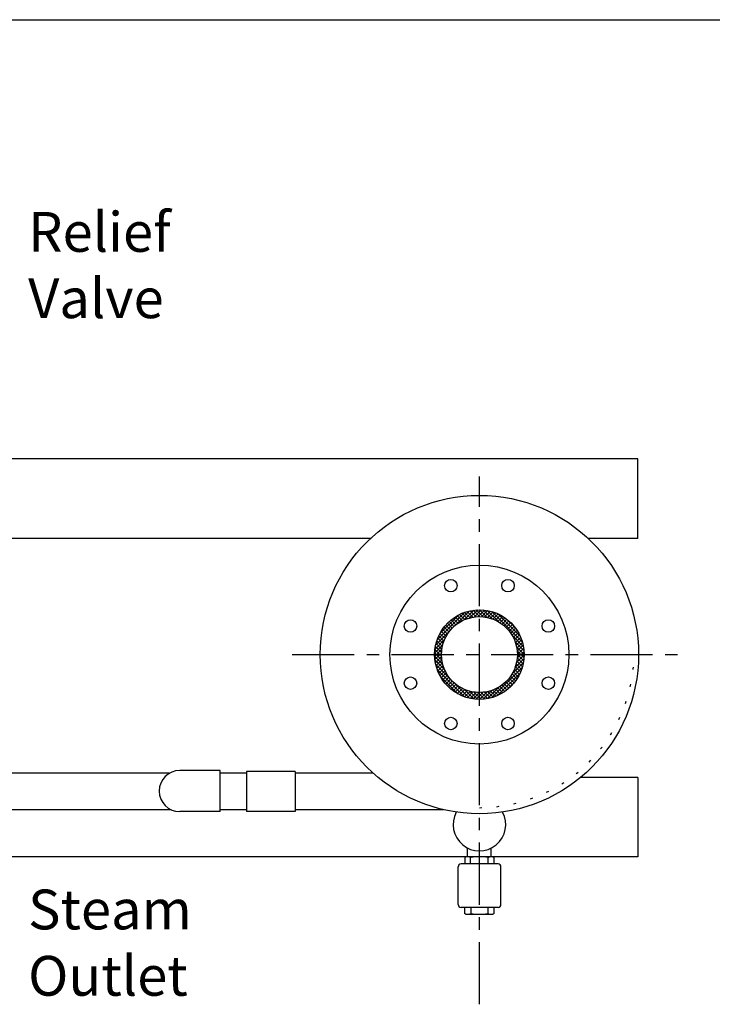
# Model space of a CAD drawing. Extents: x -722 to -488, y -523 to -340.
# Drawn here: x -575 to -540, y -389 to -340 of the extents above; entities that cross this region are included whole.
import ezdxf

# ---------------------------------------------------------------- set-up
doc = ezdxf.new("R2010")
doc.units = 0
doc.header["$LTSCALE"] = 0.25
doc.header["$MEASUREMENT"] = 0
doc.linetypes.add('ACAD_ISO07W100', pattern=[3.5, 0.5, -3])
doc.linetypes.add('CENTER', pattern=[2, 1.25, -0.25, 0.25, -0.25])
doc.layers.get('0').update_dxf_attribs({"color": 250, "linetype": 'CONTINUOUS'})
for name, color, linetype in [('C', 3, 'CENTER'), ('DIM-TEXT', 3, 'CONTINUOUS'), ('H1', 6, 'ACAD_ISO07W100')]:
    doc.layers.add(name, color=color, linetype=linetype)
doc.styles.add('TXT', font='txt')

# ---------------------------------------------------------------- blocks, each defined once
blk = doc.blocks.new('*X7')
at = {"color": 0}
for p, q in [((265.6850155795721, 19.46629230221063), (267.068575189941, 20.84985191257957)), ((266.5656200857821, 20.170120113124), (267.3160765334411, 20.92057656078302)), ((267.2003076476125, 20.53186721106417), (266.9341068080078, 20.79806805066883)), ((267.0433901289999, 20.47111346104521), (267.530225969028, 20.95794930107326)), ((267.3366915490292, 20.57226000494413), (267.0615594580034, 20.84739209596987)), ((267.482211220264, 20.60351702900587), (267.195718010277, 20.89001023899294)), ((267.3158528383045, 20.56679947505307), (267.7227296347221, 20.97367627147071)), ((267.638378485453, 20.62412645911348), (267.3372714693553, 20.9252334752112)), ((267.8074594665111, 20.63182217335202), (267.4871448663816, 20.95213677348156)), ((267.5382567163076, 20.61242665775953), (267.8993852755662, 20.97355521701817)), ((267.9930941104991, 20.62296422466076), (267.6466126872735, 20.96944564788629)), ((267.7328894631783, 20.63028270933361), (268.0635686773991, 20.96096192355446)), ((268.2018089601187, 20.59102607033776), (267.8174985121201, 20.97533651833632)), ((267.9086287212907, 20.62924527214946), (268.21744598824, 20.93806253909872)), ((268.4478172353263, 20.52179449042686), (268.0025573809602, 20.96705434479287)), ((268.0700918848145, 20.61393174037659), (268.3624992310995, 20.90633908666157)), ((268.7801526598477, 20.36623576120201), (268.2063000483524, 20.94008837269732)), ((268.220036964741, 20.58710012500646), (268.4997882414503, 20.86685140171573)), ((268.3602558081324, 20.55054227310117), (268.6300945603718, 20.82038102534065)), ((269.9702157507774, 19.35294936556897), (268.4371155065304, 20.88604960981596)), ((269.869404450428, 19.630537361215), (268.7147035021765, 20.78523830946654)), ((265.8220648463654, 19.7801182643006), (266.7547492278511, 20.71280264578621)), ((266.4415216867653, 20.05321630483485), (266.1985883367941, 20.29614965480607)), ((266.5314932119539, 20.1400214749429), (266.2883178799454, 20.38319680695145)), ((266.6272887821489, 20.22100260004456), (266.3829753496791, 20.46531603251432)), ((266.7290060241945, 20.2960620532956), (266.4826197025697, 20.54244837492038)), ((266.8368262084539, 20.36501856433284), (266.5873591838483, 20.61448558893846)), ((266.951027173729, 20.42759429435432), (266.6973567101128, 20.68126475797061)), ((267.0720048525315, 20.4833933108485), (266.8128384613613, 20.74255970201878)), ((268.4919772820249, 20.50548705169709), (268.754006319905, 20.76751608957719)), ((268.6160735470815, 20.452806621457), (268.8719710662599, 20.7087041406354)), ((268.7331751716602, 20.39313155073907), (268.9843299595802, 20.6442863386591)), ((268.8437394163597, 20.32691910014191), (269.0913405278752, 20.57452021165747)), ((268.9480923798094, 20.25449536829498), (269.1931920166088, 20.49959500509442)), ((269.0464554483372, 20.17608174152613), (269.2900156979917, 20.41964199118075)), ((269.6323213628143, 20.0443971441253), (269.1285632850868, 20.54815522185285)), ((269.1389616024532, 20.09181120034549), (269.381891550834, 20.33474114872638)), ((265.6142909313686, 19.21879095871051), (266.3647473790277, 19.96924740636953)), ((266.1406271261513, 19.64700408426231), (265.8893995697022, 19.89823164071146)), ((266.2067275873772, 19.75768031833306), (265.9590733110718, 20.00533459463841)), ((266.2790441072799, 19.86214049372694), (266.0339089394608, 20.10727566154608)), ((266.3573536205179, 19.96060767578561), (266.1137742284793, 20.20418706782419)), ((269.2256645865845, 20.00173748918013), (269.4688521443297, 20.2449250469254)), ((269.3065424840455, 19.90583869134454), (269.5508841797125, 20.15018038701157)), ((269.3814962682305, 19.80401578023299), (269.6279278635396, 20.05044737554201)), ((269.4503431007037, 19.6960859174095), (269.6998740424131, 19.94561685911893)), ((269.512803278823, 19.58176940023208), (269.7665587704897, 19.83552489189884)), ((265.5769181910784, 19.00464152312367), (266.0637540311064, 19.49147736315172)), ((265.9472063217708, 19.13331810745629), (265.6672581627478, 19.41326626647927)), ((265.9836047659801, 19.27369635854367), (265.7136111107574, 19.54369001376634)), ((266.02851870291, 19.40555911691027), (265.7663676388055, 19.66771018101488)), ((266.0810708676653, 19.52978364745172), (265.8250780620359, 19.78577645308104)), ((270.0242545136588, 19.12213390739095), (269.4504019021634, 19.69598651888623)), ((269.5684785284086, 19.46066795452111), (269.8277546525399, 19.71994407865242)), ((270.0512204857543, 18.91839123999878), (269.6059606313883, 19.3636510943648)), ((269.6168173445701, 19.33223007538601), (269.8831578265082, 19.59857055732405)), ((269.6570594029388, 19.19569543845805), (269.9323686832455, 19.4710047187647)), ((269.6881436272434, 19.05000296746604), (269.9748631068775, 19.33672244710013)), ((265.5611912206809, 18.81213785742955), (265.9680680170985, 19.21901465384718)), ((265.9229677542121, 18.45044989382845), (265.5611945140449, 18.81222313399564)), ((265.5613122751334, 18.63548221658547), (265.9224408343921, 18.99661077584412)), ((265.9047181742703, 18.64547616906688), (265.5735894239564, 18.97660491938078)), ((265.5739055685972, 18.47129881475252), (265.904584782818, 18.80197802897339)), ((265.905470341842, 18.82150069679173), (265.5963216293889, 19.13064940924485)), ((265.9205599997712, 18.9831877341592), (265.6278998070209, 19.27584792690953)), ((270.0595026592978, 18.73333237115867), (269.6751922112992, 19.11764281915723)), ((269.7067933677323, 18.53832262206501), (270.0538207643771, 18.88535001870974)), ((270.0536117888477, 18.56244654631209), (269.7071303656222, 18.90892796953761)), ((269.7085480533736, 18.89363069829963), (270.0099486241946, 19.19503126912059)), ((269.7159891321621, 18.72429508179144), (270.0366952044706, 19.04500115409996)), ((265.9692157453942, 18.22742520734971), (265.5613186741006, 18.63532227864329)), ((266.0662080516849, 17.95365620576234), (265.5773667075128, 18.44249754993442)), ((265.5968049530529, 18.31742150391165), (265.9056222200022, 18.62623877086094)), ((265.62852840549, 18.17236826105213), (265.920935751775, 18.46477560733712)), ((265.6680160904359, 18.03507925070136), (265.9477673671452, 18.31483052741063)), ((269.4458330386118, 17.74703220705456), (270.0235708152898, 18.32476998373261)), ((269.6042331021114, 18.08220896585081), (270.0509242240951, 18.52890008783444)), ((269.6743576374137, 18.32911019644982), (270.0594893933379, 18.71424195237401)), ((269.9741763799544, 18.11155186931549), (269.6876831699674, 18.39804507930256)), ((270.0093996161727, 18.25310532839387), (269.708292600075, 18.55421234449159)), ((270.036302914443, 18.40297872542016), (269.7159883143134, 18.72329332554969)), ((266.3868212245793, 17.45626633757126), (265.6151987743975, 18.2278887877531)), ((267.0637845966751, 16.60252627017891), (265.6866924111404, 17.97961845571365)), ((265.714486466811, 17.90477293177977), (265.9843252190504, 18.17461168401925)), ((265.7673514025744, 17.78086117224663), (266.0293804404545, 18.04289021012673)), ((265.8261633515162, 17.66289642589177), (266.0820608706946, 17.91879394507015)), ((268.4415107715561, 16.56593324470222), (269.9689342474494, 18.09335672059555)), ((268.7202742381638, 16.66792001601331), (269.8669474761383, 17.81459325398785)), ((269.7654308989321, 17.61319056915127), (269.5117604353158, 17.86686103276753)), ((269.8267258429802, 17.72867232039977), (269.56755945181, 17.98783871157005)), ((269.8822341916303, 17.8499406670463), (269.6160333520256, 18.11614150665099)), ((269.9315582369313, 17.97739331704193), (269.6564261459056, 18.2525254080677)), ((266.7480835479598, 16.74145062359747), (265.825616764559, 17.66391740699839)), ((265.8905811534925, 17.55053753257144), (266.1417359414125, 17.80169232049147)), ((265.9603472804941, 17.4435269642764), (266.2079483920097, 17.69112807579199)), ((266.0352724870572, 17.34167547554287), (266.2803721238566, 17.58677511234228)), ((266.1152255009709, 17.24485179415984), (266.3587857506255, 17.48841204381446)), ((266.2001263434253, 17.15297594131761), (266.4430562918062, 17.3959058896985)), ((269.3803157957675, 17.11442219583265), (269.1373824457963, 17.35735554580387)), ((269.1400299119831, 16.91089899453596), (269.6239684976157, 17.39483758016854)), ((269.4673629479129, 17.20415173898394), (269.2241876159043, 17.44732707099249)), ((269.5494821734758, 17.29880920871764), (269.305168741006, 17.54312264118744)), ((269.6266145158819, 17.39845356160822), (269.3802281942571, 17.644839883233)), ((269.6986517298999, 17.50319304288681), (269.4491847052943, 17.75266006749243)), ((266.2899424452262, 17.06601534782192), (266.5331300029715, 17.30920290556719)), ((266.3846871051401, 16.98398331243914), (266.6290288008071, 17.22832500810617)), ((266.4844201166096, 16.90693962861209), (266.7308517119187, 17.15337122392111)), ((267.3120549287146, 16.53103263343604), (266.5404324785327, 17.30265508361791)), ((266.5892506330327, 16.8349934497385), (266.8387815747421, 17.08452439144793)), ((266.6993426002529, 16.76830872166198), (266.9530980919196, 17.02206421332875)), ((266.8149234134992, 16.70711283961174), (267.0741995376305, 16.96638896374304)), ((266.9362969348276, 16.65170966564349), (267.2026374167657, 16.91805014758154)), ((267.5266636908959, 16.49320056655134), (267.0378223467238, 16.98204191072344)), ((267.0638627733869, 16.60249880890618), (267.3391720536936, 16.87780808921283)), ((267.1981450450515, 16.56000438527417), (267.4848645246856, 16.84672386490823)), ((267.7194884196047, 16.47715253313916), (267.3115913483111, 16.88504960443274)), ((267.3398362230311, 16.52491886795701), (267.641236793852, 16.82631943877797)), ((267.8963892749571, 16.47702837308341), (267.5346160347899, 16.83880161325061)), ((267.6495174734418, 16.48104672777458), (267.9965448700866, 16.82807412441932)), ((267.8206255397777, 16.47537809881374), (268.2057572957018, 16.8605098547379)), ((268.0059674043172, 16.48394326805661), (268.4526585263008, 16.93063439004024)), ((268.360014067871, 16.54373366605947), (268.0673538751207, 16.83639385880977)), ((268.210097508419, 16.51129667686183), (268.7878352850971, 17.08903445353988)), ((268.4974324074407, 16.58309202178634), (268.2174842484177, 16.86304018080929)), ((268.6278561547278, 16.62944496979594), (268.3578624995051, 16.8994386250186)), ((268.7518763219763, 16.68220149784401), (268.4897252578717, 16.94435256194862)), ((268.8699425940425, 16.74091192107448), (268.6139497884132, 16.9969047267038)), ((268.9823977816729, 16.80523342874071), (268.7311702252238, 17.05646098518986)), ((269.0895007355999, 16.87490717011039), (268.8418464592945, 17.12256144641577)), ((269.1914418025075, 16.94974279849936), (268.9463066346884, 17.19487796631847)), ((269.2883532087857, 17.02960808751789), (269.0447738167471, 17.27318747955647)), ((267.4898663380517, 16.49817228768103), (267.8105724103602, 16.81887835998955)), ((268.0607710603422, 16.48942328299495), (267.7296423100283, 16.82055203330881)), ((268.2148155502063, 16.51215548842745), (267.9056668377532, 16.8213042008806))]:
    blk.add_line(p, q, dxfattribs=at)

msp = doc.modelspace()

# ---------------------------------------------------------------- linework, layer by layer
for p, q in [((-544.0184077698382, -361.8044215588565), (-583.8356391410132, -361.8044215588565)), ((-544.0184077698386, -365.8044215588565), (-544.0184077698382, -361.8044215588565)), ((-557.4610530432841, -365.8044215588565), (-581.0761723071166, -365.8044215588566)), ((-544.0184077698386, -365.8044215588565), (-546.5030203610045, -365.8044215588565)), ((-565.0085889435865, -377.4620352647302), (-567.0450925379495, -377.4620352647302)), ((-565.0085889435865, -379.5262619388317), (-565.0085889435865, -377.4620352647302)), ((-561.2517875854497, -377.5046538000223), (-563.6908454813857, -377.5046538000223)), ((-563.6908454813857, -377.5046538000223), (-563.6908454813856, -379.5203578950149)), ((-561.2517875854497, -377.5046538000223), (-561.2517875854497, -379.5203578950149)), ((-567.5546414634803, -377.5965864406976), (-581.1382208808143, -377.596586440697)), ((-563.6908454813857, -377.5965864406984), (-565.0085889435865, -377.5965864406984)), ((-557.3153167085769, -377.5965864406988), (-561.2517875854497, -377.5965864406984)), ((-544.0184077698386, -377.8031366461936), (-546.8891065041686, -377.8031366461936)), ((-544.0184077698386, -377.8031366461936), (-544.0184077698386, -381.8031366461941)), ((-567.4837097708576, -379.4284252543385), (-582.1755007585368, -379.4284252543378)), ((-563.6908454813856, -379.4284252543392), (-565.0085889435865, -379.4284252543392)), ((-553.7826240647074, -379.4284252543397), (-561.2517875854497, -379.4284252543392)), ((-565.0085889435865, -379.5262619388317), (-567.0450925379494, -379.5262619388317)), ((-561.2517875854497, -379.5203578950149), (-563.6908454813856, -379.5203578950149)), ((-552.5778280805612, -381.7898352711212), (-552.5778280805612, -381.3540546360776)), ((-551.3862453237275, -381.7898352711212), (-551.3862453237275, -381.3540546360776)), ((-547.1318156106367, -381.8031366461936), (-584.1828917380816, -381.8031366461912)), ((-552.720833484914, -381.8452267344909), (-552.720833484914, -382.15593385098)), ((-551.3883362286092, -381.7920080495945), (-552.5408229264201, -381.7920080495945)), ((-552.4242916144283, -382.15593385098), (-552.4242916144283, -381.8457053805968)), ((-551.5382096363976, -382.15593385098), (-551.5382096363976, -381.8457053805968)), ((-551.2416677659121, -382.15593385098), (-551.2416677659121, -381.8457053805968)), ((-544.0184077698386, -381.8031366461941), (-550.9009335089102, -381.8031366461936)), ((-553.0520774054644, -384.1896735916579), (-553.0520774054644, -382.302239866311)), ((-551.0472395242418, -382.15593385098), (-552.9057713901332, -382.15593385098)), ((-550.9009335089102, -384.1896735916579), (-550.9009335089102, -382.302239866311)), ((-551.0472395242418, -384.3359796069893), (-552.9057713901332, -384.3359796069893)), ((-552.7117834557275, -384.6439791093197), (-552.7117834557275, -384.3359796069893)), ((-552.4152415852416, -384.3359796069893), (-552.4152415852416, -384.6435004632143)), ((-551.5572146976895, -384.3359796069893), (-551.5572146976895, -384.6435004632143)), ((-551.2606728272042, -384.3359796069893), (-551.2606728272042, -384.6435004632143)), ((-551.4073412899018, -384.6971977942152), (-552.5317728972336, -384.6971977942152))]:
    msp.add_line(p, q)
for points in [[(-552.4242916144283, -381.8457053805968, 0.2111392024895896), (-552.4321301899224, -381.8279703186821, 0.09475663492745068), (-552.4677191659082, -381.8061742686854, 0.05145500913770314), (-552.512003446014, -381.7945004816223, 0.0387512095889167), (-552.5725625496711, -381.7897999459968, 0.03875120958892019), (-552.6331216533285, -381.7945004816223, 0.05145500913769033), (-552.6774059334346, -381.8061742686854, 0.09475663492744586), (-552.7129949094203, -381.8279703186821, 0.2111392024896017), (-552.720833484914, -381.8457053805968, 0.2111392024894083)], [(-551.5382096363976, -381.8457053805968, 0.3306531975762806), (-551.5481860726309, -381.8322687993226, 0.04225842878826935), (-551.663864764859, -381.8077356337143, 0.01818165479782262), (-551.7898064033245, -381.7966040389782, 0.01169804930034536), (-551.986228141466, -381.7920080495945, 0.01232221189161998), (-552.1726948475014, -381.7966040389782, 0.01818165479782891), (-552.2986364859664, -381.8077356337143, 0.04225842878825942), (-552.4143151781952, -381.8322687993226, 0.3306531975764049), (-552.4242916144283, -381.8457053805968, 0.3201840698826692)], [(-551.2416677659121, -381.8457053805968, 0.2111392024895896), (-551.2495063414055, -381.8279703186821, 0.09475663492745068), (-551.2850953173913, -381.8061742686854, 0.05145500913770314), (-551.3293795974973, -381.7945004816223, 0.0387512095889167), (-551.3899387011547, -381.7897999459968, 0.03875120958892019), (-551.4504978048121, -381.7945004816223, 0.05145500913769033), (-551.4947820849177, -381.8061742686854, 0.09475663492744586), (-551.5303710609039, -381.8279703186821, 0.2111392024896017), (-551.5382096363976, -381.8457053805968, 0.2111392024894083)], [(-552.4152415852416, -384.6435004632143, -0.2111392024895896), (-552.4230801607355, -384.6612355251285, -0.09475663492745068), (-552.4586691367213, -384.6830315751243, -0.05145500913770314), (-552.5029534168273, -384.6947053621883, -0.0387512095889167), (-552.5635125204847, -384.6994058978142, -0.03875120958892019), (-552.6240716241421, -384.6947053621883, -0.05145500913769033), (-552.6683559042472, -384.6830315751243, -0.09475663492744586), (-552.7039448802336, -384.6612355251285, -0.2111392024896017), (-552.7117834557275, -384.6435004632143, -0.2111392024894083)], [(-551.5572146976895, -384.6435004632143, -0.3306531975762806), (-551.5671911339223, -384.6569370444871, -0.04225842878826935), (-551.6828698261515, -384.6814702100968, -0.01818165479782262), (-551.8088114646171, -384.6926018048329, -0.01295035693172727), (-551.986228141466, -384.6971977942152, -0.01295035693172445), (-552.1636448183147, -384.6926018048329, -0.01818165479782891), (-552.2895864567802, -384.6814702100968, -0.04225842878825942), (-552.4052651490088, -384.6569370444871, -0.3306531975764049), (-552.4152415852416, -384.6435004632143, -0.3306531975764319)], [(-551.2606728272042, -384.6435004632143, -0.2111392024895896), (-551.2685114026981, -384.6612355251285, -0.09475663492745068), (-551.3041003786839, -384.6830315751243, -0.05145500913770314), (-551.3483846587899, -384.6947053621883, -0.0387512095889167), (-551.4089437624468, -384.6994058978142, -0.03875120958892019), (-551.4695028661042, -384.6947053621883, -0.05145500913769033), (-551.5137871462098, -384.6830315751243, -0.09475663492744586), (-551.5493761221962, -384.6612355251285, -0.2111392024896017), (-551.5572146976895, -384.6435004632143, -0.2111392024894083)]]:
    msp.add_lwpolyline(points, format="xyb")
for centre, radius in [((-551.9820367021443, -371.6336908040984), 8), ((-551.9820367021443, -371.6336908040984), 4.5), ((-553.4170995735134, -368.1691425571811), 0.3125), ((-550.5469738307751, -368.1691425571811), 0.3125), ((-551.9820367021443, -371.6336908040984), 2.25), ((-555.4465849490617, -370.1986279327292), 0.3125), ((-551.9820367021443, -371.6336908040984), 1.906472607841183), ((-548.5174884552267, -370.1986279327297), 0.3125), ((-555.4465849490617, -373.0687536754675), 0.3125), ((-548.517488455227, -373.0687536754675), 0.3125), ((-553.4170995735134, -375.0982390510156), 0.3125), ((-550.5469738307753, -375.0982390510161), 0.3125)]:
    msp.add_circle(centre, radius)
for centre, radius, start, end in [((-567.0450925379494, -378.4941486017809), 1.032113337050837, 90, 270), ((-551.9820367021443, -380.1716794280645), 1.3240009437759, 151.8962527836414, 28.10374721635856), ((-552.9057713901332, -382.302239866311), 0.146306015331365, 90, 180), ((-551.0472395242418, -382.302239866311), 0.146306015331365, 0, 90), ((-552.9057713901332, -384.1896735916579), 0.146306015331365, 180, 270), ((-551.0472395242418, -384.1896735916579), 0.146306015331365, 270, 0)]:
    msp.add_arc(centre, radius, start, end)
at = {"layer": 'C', "ltscale": 10}
for p, q in [((-551.9820367021443, -389.2077767062223), (-551.9820367021443, -362.6808213761973)), ((-561.3987894197209, -371.6336908040984), (-541.7547160872767, -371.6336908040984))]:
    msp.add_line(p, q, dxfattribs=at)
at = {"layer": 'DIM-TEXT'}
msp.add_line((-722.1887505967618, -339.7306747332979), (-488.1887505967618, -339.7306747332979), dxfattribs=at)
at = {"layer": 'H1'}
msp.add_arc((-551.9820367021443, -371.5579804930029), 7.770537316415307, 270, 0, dxfattribs=at)

# ---------------------------------------------------------------- block references
at = {"linetype": 'Continuous'}
msp.add_blockref('*X7', (-819.7915535187009, -390.3590414796935), dxfattribs=at)

# ---------------------------------------------------------------- texts
at = {"color": 4, "char_height": 2, "width": 12.3543, "attachment_point": 1, "style": 'TXT'}
for s, insert in [('Relief\\PValve', (-574.6675835010875, -349.3953739811257)), ('Steam\\POutlet', (-574.6675835010875, -383.4425186515236))]:
    msp.add_mtext(s, dxfattribs=dict(at, insert=insert))

doc.saveas('drawing.dxf')
